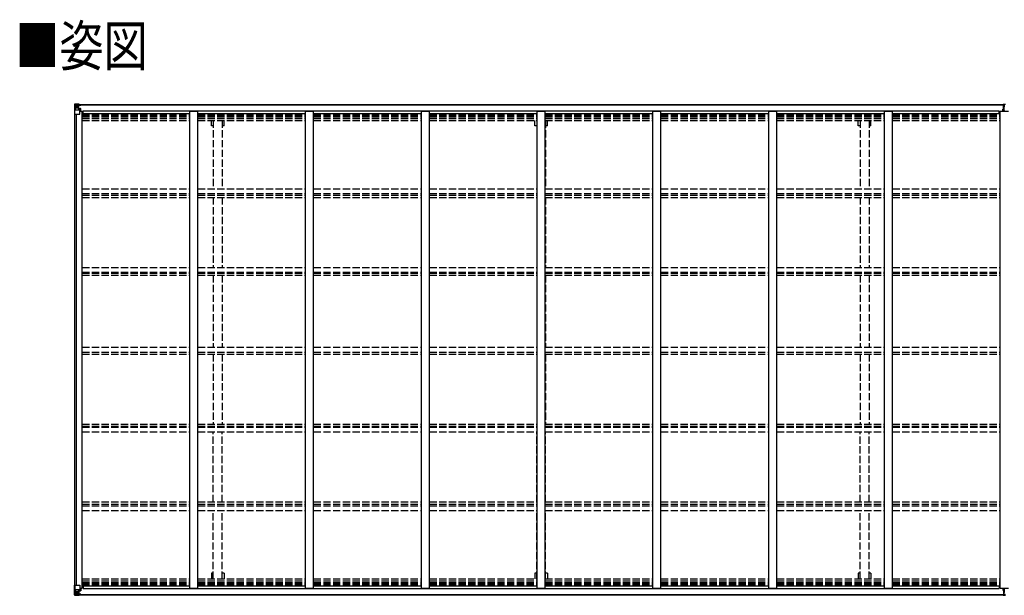
# Model space of a CAD drawing. Units: millimetres. Extents: x 0 to 33640, y 0 to 23760.
# Drawn here: x 12645 to 18733, y 10486 to 14044 of the extents above; entities that cross this region are included whole.
import ezdxf

# ---------------------------------------------------------------- set-up
doc = ezdxf.new("R2010")
doc.units = ezdxf.units.MM
doc.linetypes.add('YHIDDEN_1', pattern=[4, 3, -1])
for name, color, linetype, lineweight in [('USER1', 3, 'Continuous', 13), ('YKK_13', 4, 'Continuous', 30), ('YKK_A1', 4, 'Continuous', 30)]:
    doc.layers.add(name, color=color, linetype=linetype, lineweight=lineweight)
doc.styles.add('text-b', font='extslim2.shx', dxfattribs={"width": 0.8, "bigfont": 'extfont2.shx'})

msp = doc.modelspace()

# ---------------------------------------------------------------- linework, layer by layer
at = {"layer": 'YKK_13', "linetype": 'Continuous'}
for p, q in [((12983.2, 13519.9), (12983.2, 13519.8)), ((12983.2, 13519.8), (12983.2, 13459.1)), ((12984.1, 13520.9), (12993.2, 13521.4)), ((12984.1, 13520.9), (12984.1, 13520.9)), ((12984.1, 13520.8), (12984.1, 13520.9)), ((12993.1, 13521.2), (12985.2, 13520.8)), ((12986, 13519.8), (12986, 13519.7)), ((12986, 13459.1), (12986, 13519.7)), ((12990, 13516.4), (12987.3, 13520)), ((12993.2, 13521.4), (13005.2, 13522.1)), ((13005.2, 13522), (12993.2, 13521.2)), ((13011.7, 13522.5), (13005.2, 13522.1)), ((13005.2, 13496), (13005.2, 13522.1)), ((13005.2, 13521.3), (13011.7, 13521.7)), ((13011.7, 13521.1), (13006.7, 13521.1)), ((13006.7, 13521.1), (13006.7, 13495.7)), ((13011.7, 13520.7), (13006.7, 13520.6)), ((13015.2, 13517.1), (13007.2, 13517.1)), ((13007.2, 13517.1), (13007.2, 13515.2)), ((13015.2, 13517.1), (13007.2, 13517.1)), ((13011.7, 13521.7), (13011.7, 13522.5)), ((13011.7, 13521.1), (13011.7, 13521.7)), ((13011.7, 13521.1), (13011.7, 13520.7)), ((13011.7, 13520.7), (13011.7, 13519.9)), ((13015.2, 13516.1), (13015.2, 13517.9)), ((13016.7, 13520.3), (13016.7, 13519.9)), ((13017, 13520.3), (13016.7, 13520.3)), ((13017, 13520.3), (13018.7, 13519.9)), ((13017.2, 13516.8), (13022.2, 13516.8)), ((13017.2, 13515.2), (13017.2, 13516.8)), ((13022.2, 13517.9), (13022.2, 13516.8)), ((13022.2, 13516.8), (13023.2, 13516.8)), ((13023.2, 13516.8), (13023.2, 13517.9)), ((13023.2, 13516.8), (13023.2, 13515.3)), ((12983.2, 13459.1), (12986, 13459.1)), ((12986, 13459.1), (13016.2, 13459.1)), ((12986.6, 13486), (12990.7, 13498.1)), ((12986.6, 13486), (12993.2, 13485.8)), ((12990.8, 13512.8), (12993.2, 13512.9)), ((12990.8, 13499.4), (12990.8, 13512.8)), ((12993.2, 13499.3), (12990.8, 13499.4)), ((12993.2, 13512.9), (13005.2, 13512.9)), ((12993.2, 13499.3), (13005.2, 13499.3)), ((12993.2, 13499.3), (12993.2, 13499.3)), ((12993.2, 13485.8), (13017.2, 13485.8)), ((12995.8, 13506.7), (12995.8, 13507.6)), ((12995.8, 13507.6), (12996.7, 13507.6)), ((12996.7, 13506.7), (12995.8, 13506.7)), ((12997.7, 13508.6), (12997.7, 13509.5)), ((12997.7, 13509.5), (12998.7, 13509.5)), ((12997.7, 13504.7), (12997.7, 13505.7)), ((12998.7, 13504.7), (12997.7, 13504.7)), ((12998.7, 13509.5), (12998.7, 13508.6)), ((12998.7, 13505.7), (12998.7, 13504.7)), ((12999.6, 13507.6), (13000.6, 13507.6)), ((13000.6, 13506.7), (12999.6, 13506.7)), ((13000.6, 13507.6), (13000.6, 13506.7)), ((13004.2, 13512.9), (13005.2, 13512.9)), ((13006.7, 13516.4), (13005.2, 13516.4)), ((13006.7, 13512.9), (13005.2, 13512.9)), ((13006.7, 13499.3), (13005.2, 13499.3)), ((13006, 13495.8), (13016.3, 13494.1)), ((13006, 13495.2), (13006, 13495.8)), ((13016.3, 13493.5), (13006, 13495.2)), ((13007.2, 13516.1), (13006.7, 13516.1)), ((13010.7, 13511.1), (13006.7, 13511.1)), ((13010.7, 13502.9), (13006.7, 13502.9)), ((13006.8, 13514.8), (13010.7, 13514.8)), ((13007.2, 13516.1), (13015.2, 13516.1)), ((13007.2, 13515), (13007.2, 13515.2)), ((13007.2, 13515.2), (13007.2, 13515.2)), ((13017.2, 13515.2), (13007.2, 13515.2)), ((13022.2, 13515.1), (13007.2, 13515)), ((13007.2, 13515), (13007.2, 13515)), ((13010.7, 13495), (13010.7, 13515)), ((13016.3, 13494.1), (13016.3, 13493.5)), ((13016.6, 13494.1), (13020.7, 13494)), ((13017.2, 13515.2), (13023.2, 13515.3)), ((13017.2, 13515.2), (13017.2, 13515.2)), ((13017.2, 13460.1), (13017.2, 13493.2)), ((13020.7, 13492.3), (13017.2, 13492.3)), ((13021.7, 13482.1), (13017.2, 13482.1)), ((13020.7, 13494), (13020.7, 13492.3)), ((13021.7, 13494), (13020.7, 13494)), ((13020.7, 13492.3), (13021.7, 13492.3)), ((13021.7, 13478), (13021.7, 13494)), ((13023.2, 13515.2), (13023.2, 13515.3)), ((12983.2, 10488.6), (12983.2, 10549.3)), ((12983.2, 10549.3), (12986, 10549.3)), ((12986, 10549.3), (13016.2, 10549.3)), ((12986, 10549.3), (12986, 10488.7)), ((13017.2, 10548.3), (13017.2, 10515.2)), ((12983.2, 10488.6), (12983.2, 10488.6)), ((12984.1, 10487.6), (12993.2, 10487)), ((12984.1, 10487.6), (12984.1, 10487.6)), ((12984.1, 10487.6), (12984.1, 10487.6)), ((12993.1, 10487.2), (12985.2, 10487.7)), ((12986, 10488.7), (12986, 10488.7)), ((12986.6, 10522.4), (12993.2, 10522.6)), ((12986.6, 10522.4), (12990.7, 10510.3)), ((12990, 10492.1), (12987.3, 10488.4)), ((12990.8, 10509.1), (12990.8, 10495.6)), ((12993.2, 10509.1), (12990.8, 10509.1)), ((12990.8, 10495.6), (12993.2, 10495.5)), ((12993.2, 10522.6), (13017.2, 10522.6)), ((12993.2, 10509.1), (13005.2, 10509.1)), ((12993.2, 10509.1), (12993.2, 10509.1)), ((12993.2, 10495.5), (13005.2, 10495.5)), ((13005.2, 10486.4), (12993.2, 10487.2)), ((12993.2, 10487), (13005.2, 10486.3)), ((12996.7, 10501.8), (12995.8, 10501.8)), ((12995.8, 10501.8), (12995.8, 10500.8)), ((12995.8, 10500.8), (12996.7, 10500.8)), ((12998.7, 10503.7), (12997.7, 10503.7)), ((12997.7, 10503.7), (12997.7, 10502.7)), ((12997.7, 10499.9), (12997.7, 10498.9)), ((12997.7, 10498.9), (12998.7, 10498.9)), ((12998.7, 10502.7), (12998.7, 10503.7)), ((12998.7, 10498.9), (12998.7, 10499.9)), ((13000.6, 10501.8), (12999.6, 10501.8)), ((12999.6, 10500.8), (13000.6, 10500.8)), ((13000.6, 10500.8), (13000.6, 10501.8)), ((13004.2, 10495.5), (13005.2, 10495.5)), ((13005.2, 10512.4), (13005.2, 10486.3)), ((13006.7, 10509.1), (13005.2, 10509.1)), ((13006.7, 10495.5), (13005.2, 10495.5)), ((13006.7, 10492), (13005.2, 10492)), ((13005.2, 10487.2), (13011.7, 10486.8)), ((13011.7, 10485.9), (13005.2, 10486.3)), ((13016.3, 10514.9), (13006, 10513.3)), ((13006, 10512.7), (13016.3, 10514.3)), ((13006, 10513.3), (13006, 10512.7)), ((13006.7, 10487.3), (13006.7, 10512.8)), ((13010.7, 10505.5), (13006.7, 10505.5)), ((13010.7, 10497.3), (13006.7, 10497.3)), ((13007.2, 10492.4), (13006.7, 10492.4)), ((13011.7, 10487.7), (13006.7, 10487.8)), ((13011.7, 10487.3), (13006.7, 10487.3)), ((13006.8, 10493.7), (13010.7, 10493.7)), ((13007.2, 10493.5), (13007.2, 10493.3)), ((13022.2, 10493.3), (13007.2, 10493.5)), ((13007.2, 10493.5), (13007.2, 10493.5)), ((13007.2, 10493.3), (13007.2, 10493.3)), ((13017.2, 10493.2), (13007.2, 10493.3)), ((13007.2, 10491.3), (13007.2, 10493.3)), ((13007.2, 10492.4), (13015.2, 10492.4)), ((13015.2, 10491.4), (13007.2, 10491.4)), ((13015.2, 10491.3), (13007.2, 10491.3)), ((13010.7, 10513.4), (13010.7, 10493.4)), ((13011.7, 10487.7), (13011.7, 10488.5)), ((13011.7, 10487.3), (13011.7, 10487.7)), ((13011.7, 10487.3), (13011.7, 10486.8)), ((13011.7, 10486.8), (13011.7, 10485.9)), ((13015.2, 10492.4), (13015.2, 10490.6)), ((13016.3, 10514.3), (13016.3, 10514.9)), ((13016.6, 10514.4), (13020.7, 10514.4)), ((13016.7, 10488.1), (13016.7, 10488.5)), ((13017, 10488.1), (13016.7, 10488.1)), ((13017, 10488.1), (13018.7, 10488.5)), ((13021.7, 10526.3), (13017.2, 10526.3)), ((13020.7, 10516.2), (13017.2, 10516.2)), ((13017.2, 10493.2), (13017.2, 10493.2)), ((13017.2, 10493.2), (13023.2, 10493.2)), ((13017.2, 10493.2), (13017.2, 10491.6)), ((13017.2, 10491.6), (13022.2, 10491.6)), ((13020.7, 10514.4), (13020.7, 10516.2)), ((13020.7, 10516.2), (13021.7, 10516.2)), ((13021.7, 10514.4), (13020.7, 10514.4)), ((13021.7, 10530.9), (13021.7, 10514.4)), ((13022.2, 10490.6), (13022.2, 10491.6)), ((13022.2, 10491.6), (13023.2, 10491.6)), ((13023.2, 10493.3), (13023.2, 10493.2)), ((13023.2, 10491.6), (13023.2, 10493.2)), ((13023.2, 10491.6), (13023.2, 10490.6))]:
    msp.add_line(p, q, dxfattribs=at)
at = {"layer": 'YKK_13'}
for p, q in [((18726.7, 13521.8), (18731.5, 13522.1)), ((18726.7, 13518.8), (18726.7, 13521.8)), ((18731.7, 13519.1), (18726.7, 13518.8)), ((18726.7, 13517.3), (18726.7, 13518.8)), ((18731.5, 13522.1), (18733.2, 13522.2)), ((18733.2, 13519.2), (18731.7, 13519.1)), ((18731.7, 13516.3), (18731.7, 13519.1)), ((18733.2, 13522.2), (18739.7, 13521.8)), ((18733.2, 13522.2), (18733.2, 13519.2)), ((18739.7, 13518.8), (18733.2, 13519.2)), ((18724.7, 13490.8), (18731.7, 13490.8)), ((18724.7, 13490.3), (18724.7, 13490.8)), ((18731.7, 13490.3), (18724.7, 13490.3)), ((18724.7, 13489.4), (18724.7, 13490.3)), ((18724.7, 13489.4), (18731.7, 13489.3)), ((18724.7, 13488.9), (18724.7, 13489.4)), ((18731.7, 13488.8), (18724.7, 13488.9)), ((18724.7, 13478), (18724.7, 13488.9)), ((18727.7, 13516.3), (18731.7, 13516.3)), ((18727.7, 13514.5), (18727.7, 13516.3)), ((18727.7, 13514.5), (18731.7, 13514.4)), ((18727.7, 13510.9), (18727.7, 13514.5)), ((18727.7, 13510.9), (18731.7, 13510.8)), ((18727.7, 13502.7), (18727.7, 13510.9)), ((18727.7, 13502.7), (18731.7, 13502.6)), ((18727.7, 13490.8), (18727.7, 13502.7)), ((18731.7, 13516.3), (18731.7, 13505.6)), ((18731.7, 13505.6), (18734.7, 13505.6)), ((18731.7, 13498.5), (18731.7, 13505.6)), ((18731.7, 13498.5), (18734.7, 13498.5)), ((18731.7, 13488.9), (18731.7, 13498.5)), ((18731.7, 13488.9), (18734.7, 13488.9)), ((18731.7, 13481.8), (18731.7, 13488.9)), ((18731.7, 13481.8), (18734.7, 13481.8)), ((18731.7, 13481.8), (18731.7, 13478)), ((18724.7, 10530.9), (18724.7, 10520)), ((18731.7, 10520.1), (18724.7, 10520)), ((18724.7, 10520), (18724.7, 10519.5)), ((18724.7, 10519.5), (18731.7, 10519.6)), ((18724.7, 10519.5), (18724.7, 10518.6)), ((18731.7, 10518.6), (18724.7, 10518.6)), ((18724.7, 10518.6), (18724.7, 10518.1)), ((18724.7, 10518.1), (18731.7, 10518.1)), ((18726.7, 10491.6), (18726.7, 10490.1)), ((18731.7, 10489.8), (18726.7, 10490.1)), ((18726.7, 10490.1), (18726.7, 10487.1)), ((18726.7, 10487.1), (18731.5, 10486.8)), ((18727.7, 10518.1), (18727.7, 10506.2)), ((18727.7, 10506.2), (18731.7, 10506.3)), ((18727.7, 10506.2), (18727.7, 10498)), ((18727.7, 10498), (18731.7, 10498.1)), ((18727.7, 10498), (18727.7, 10494.4)), ((18727.7, 10494.4), (18731.7, 10494.5)), ((18727.7, 10494.4), (18727.7, 10492.6)), ((18727.7, 10492.6), (18731.7, 10492.6)), ((18731.5, 10486.8), (18733.2, 10486.7)), ((18731.7, 10527.1), (18731.7, 10530.9)), ((18731.7, 10527.1), (18734.7, 10527.1)), ((18731.7, 10527.1), (18731.7, 10520)), ((18731.7, 10520), (18734.7, 10520)), ((18731.7, 10520), (18731.7, 10510.4)), ((18731.7, 10510.4), (18734.7, 10510.4)), ((18731.7, 10510.4), (18731.7, 10503.3)), ((18731.7, 10503.3), (18734.7, 10503.3)), ((18731.7, 10492.6), (18731.7, 10503.3)), ((18731.7, 10492.6), (18731.7, 10489.8)), ((18733.2, 10489.7), (18731.7, 10489.8)), ((18739.7, 10490.1), (18733.2, 10489.7)), ((18733.2, 10486.7), (18733.2, 10489.7)), ((18733.2, 10486.7), (18739.7, 10487.1))]:
    msp.add_line(p, q, dxfattribs=at)
at = {"layer": 'YKK_13', "linetype": 'Continuous'}
for centre in [(12998.2, 13507.1), (12998.2, 10501.3)]:
    msp.add_circle(centre, 5.3, dxfattribs=at)
for centre, radius, start, end in [((12984.2, 13519.9), 0.999, 93.4424, 179.95083), ((12984.2, 13519.9), 1, 93.50017, 180.00079), ((12984.2, 13519.8), 0.999, 93.4424, 179.95083), ((12985.3, 13533.5), 12.7, 269.24466, 275.10311), ((12987.3, 13519.9), 1.28, 131.17831, 182.45895), ((13007.2, 13517.6), 0.5, 180.00109, 270.00109), ((13007.2, 13517.6), 0.5, 179.99802, 269.99691), ((12996.7, 13508.6), 0.96, 270, 0), ((12996.7, 13505.7), 0.96, 0, 90), ((12999.6, 13508.6), 0.96, 180, 270), ((12999.6, 13505.7), 0.96, 90, 180), ((13006.1, 13496.7), 0.937, 182.32209, 263.26766), ((13006.1, 13496.1), 0.937, 182.32209, 263.26766), ((13007.2, 13514.7), 0.5, 90.52895, 180.04464), ((13007.2, 13514.5), 0.513, 91.88028, 181.04707), ((13016.2, 13460.1), 1, 270, 0), ((13016.2, 13493.2), 0.937, 2.32209, 83.26766), ((13016.2, 13492.6), 0.937, 2.32209, 83.26766), ((13022.3, 13522.8), 7.69, 268.96999, 276.43426), ((13016.2, 10548.3), 1, 0, 90), ((12984.2, 10488.6), 0.999, 180.04917, 266.5576), ((12984.2, 10488.6), 1, 179.99921, 266.49983), ((12984.2, 10488.6), 0.999, 180.04917, 266.5576), ((12985.3, 10475), 12.7, 84.89689, 90.75534), ((12987.3, 10488.6), 1.28, 177.54105, 228.82169), ((12996.7, 10502.7), 0.96, 270, 0), ((12996.7, 10499.9), 0.96, 0, 90), ((12999.6, 10502.7), 0.96, 180, 270), ((12999.6, 10499.9), 0.96, 90, 180), ((13006.1, 10512.4), 0.937, 96.73234, 177.67791), ((13006.1, 10511.7), 0.937, 96.73234, 177.67791), ((13007.2, 10494), 0.513, 178.95293, 268.11972), ((13007.2, 10493.8), 0.5, 179.95536, 269.47105), ((13007.2, 10490.9), 0.5, 89.99891, 179.99891), ((13007.2, 10490.8), 0.5, 90.00309, 180.00198), ((13016.2, 10515.9), 0.937, 276.73234, 357.67791), ((13016.2, 10515.2), 0.937, 276.73234, 357.67791), ((13022.3, 10485.6), 7.69, 83.56574, 91.03001)]:
    msp.add_arc(centre, radius, start, end, dxfattribs=at)
at = {"layer": 'YKK_13'}
for centre, start, end in [((18727.7, 13517.3), 180, 270), ((18727.7, 10491.6), 90, 180)]:
    msp.add_arc(centre, 1, start, end, dxfattribs=at)
at = {"layer": 'YKK_13', "linetype": 'Continuous', "extrusion": (0, 0, -1)}
for centre, major_axis, ratio, start_param, end_param in [((13185.1, 13533.2), (201, 12.4), 0.060933, 3.14534, 3.145839), ((12986.1, 13520.9), (2, 0.12), 0.060933, 2.071256, 3.14534), ((12986.3, 13517.8), (-0.02, 3), 0.466854, 0.125683, 0.759696), ((12987.3, 13488.4), (0.85, 2.32), 0.403757, 3.00878, 3.974439), ((12988, 13512.8), (0.03, 5), 0.573921, 0.767272, 1.551125), ((12989.4, 13499.4), (0, 3), 0.468246, 1.577288, 2.012794), ((12911.4, 13512.9), (81.7, 0), 0.061163, 6.282413, 6.283185)]:
    msp.add_ellipse(centre, major_axis=major_axis, ratio=ratio, start_param=start_param, end_param=end_param, dxfattribs=at)
at = {"layer": 'YKK_13'}
for centre, major_axis, ratio, start_param, end_param in [((18731.7, 13519.1), (0.18, -2.99), 0.008711, 3.141593, 4.711324), ((18559.8, 13508.6), (171.9, 10.5), 0.017422, 6.282119, 6.283185)]:
    msp.add_ellipse(centre, major_axis=major_axis, ratio=ratio, start_param=start_param, end_param=end_param, dxfattribs=at)
at = {"layer": 'YKK_13', "linetype": 'Continuous'}
for centre, major_axis, ratio, start_param, end_param in [((12986.1, 10487.5), (2, -0.12), 0.060933, 2.071256, 3.14534), ((13185.1, 10475.3), (201, -12.4), 0.060933, 3.14534, 3.145839), ((12987.3, 10520.1), (0.85, -2.32), 0.403757, 3.00878, 3.974439), ((12986.3, 10490.6), (-0.02, -3), 0.466854, 0.125683, 0.759696), ((12988, 10495.7), (0.03, -5), 0.573921, 0.767272, 1.551125), ((12989.4, 10509.1), (0, -3), 0.468246, 1.577288, 2.012794), ((12911.4, 10495.5), (81.7, 0), 0.061163, 6.282413, 6.283185)]:
    msp.add_ellipse(centre, major_axis=major_axis, ratio=ratio, start_param=start_param, end_param=end_param, dxfattribs=at)
at = {"layer": 'YKK_13', "extrusion": (0, 0, -1)}
for centre, major_axis, ratio, start_param, end_param in [((18731.7, 10489.8), (0.18, 2.99), 0.008711, 3.141593, 4.711324), ((18559.8, 10500.3), (171.9, -10.5), 0.017422, 6.282119, 6.283185)]:
    msp.add_ellipse(centre, major_axis=major_axis, ratio=ratio, start_param=start_param, end_param=end_param, dxfattribs=at)
at = {"layer": 'YKK_A1'}
for p, q in [((13006.7, 13519.9), (18726.7, 13519.9)), ((13006.7, 13517.9), (18726.7, 13517.9)), ((12985.2, 10549.3), (12985.2, 13459.1)), ((12994.9, 10549.3), (12994.9, 13459.1)), ((13017.2, 13478), (13030.2, 13478)), ((13030.2, 10530.9), (13030.2, 13478)), ((13030.2, 13464.6), (13696.2, 13464.6)), ((13037.7, 13479.6), (18700.7, 13479.6)), ((13037.7, 13464.6), (13037.7, 13479.6)), ((13696.2, 10530.9), (13696.2, 13478)), ((13696.2, 13478), (13746.2, 13478)), ((13746.2, 10530.9), (13746.2, 13478)), ((13746.2, 13464.6), (14412.2, 13464.6)), ((14412.2, 10530.9), (14412.2, 13478)), ((14412.2, 13478), (14462.2, 13478)), ((14462.2, 10530.9), (14462.2, 13478)), ((14462.2, 13464.6), (15128.2, 13464.6)), ((15128.2, 10530.9), (15128.2, 13478)), ((15128.2, 13478), (15178.2, 13478)), ((15178.2, 10530.9), (15178.2, 13478)), ((15178.2, 13464.6), (15844.2, 13464.6)), ((15844.2, 10530.9), (15844.2, 13478)), ((15844.2, 13478), (15894.2, 13478)), ((15894.2, 10530.9), (15894.2, 13478)), ((15894.2, 13464.6), (16560.2, 13464.6)), ((16560.2, 13478), (16610.2, 13478)), ((16560.2, 10530.9), (16560.2, 13478)), ((16610.2, 10530.9), (16610.2, 13478)), ((16610.2, 13464.6), (17276.2, 13464.6)), ((17276.2, 13478), (17326.2, 13478)), ((17276.2, 10530.9), (17276.2, 13478)), ((17326.2, 10530.9), (17326.2, 13478)), ((17326.2, 13464.6), (17992.2, 13464.6)), ((17992.2, 13478), (18042.2, 13478)), ((17992.2, 10530.9), (17992.2, 13478)), ((18042.2, 10530.9), (18042.2, 13478)), ((18042.2, 13464.6), (18708.2, 13464.6)), ((18700.7, 13464.6), (18700.7, 13479.6)), ((18708.2, 13478), (18758.2, 13478)), ((18708.2, 10530.9), (18708.2, 13478)), ((13030.2, 10543.9), (13696.2, 10543.9)), ((13037.7, 10543.9), (13037.7, 10528.8)), ((13746.2, 10543.9), (14412.2, 10543.9)), ((14462.2, 10543.9), (15128.2, 10543.9)), ((15178.2, 10543.9), (15844.2, 10543.9)), ((15894.2, 10543.9), (16560.2, 10543.9)), ((16610.2, 10543.9), (17276.2, 10543.9)), ((17326.2, 10543.9), (17992.2, 10543.9)), ((18042.2, 10543.9), (18708.2, 10543.9)), ((18700.7, 10543.9), (18700.7, 10528.8)), ((13006.7, 10490.6), (18726.7, 10490.6)), ((13006.7, 10488.5), (18726.7, 10488.5)), ((13017.2, 10530.9), (13030.2, 10530.9)), ((13037.7, 10528.8), (18700.7, 10528.8)), ((13696.2, 10530.9), (13746.2, 10530.9)), ((14412.2, 10530.9), (14462.2, 10530.9)), ((15128.2, 10530.9), (15178.2, 10530.9)), ((15844.2, 10530.9), (15894.2, 10530.9)), ((16560.2, 10530.9), (16610.2, 10530.9)), ((17276.2, 10530.9), (17326.2, 10530.9)), ((17992.2, 10530.9), (18042.2, 10530.9)), ((18708.2, 10530.9), (18758.2, 10530.9))]:
    msp.add_line(p, q, dxfattribs=at)
at = {"layer": 'YKK_A1', "linetype": 'YHIDDEN_1', "ltscale": 15}
for p, q in [((13030.2, 13455.2), (13696.2, 13455.2)), ((13030.2, 13448.1), (13696.2, 13448.1)), ((13030.2, 13444.4), (13696.2, 13444.4)), ((13030.2, 13433), (13696.2, 13433)), ((13030.2, 13420.2), (13696.2, 13420.2)), ((13746.2, 13455.2), (14412.2, 13455.2)), ((13746.2, 13448.1), (14412.2, 13448.1)), ((13746.2, 13444.4), (14412.2, 13444.4)), ((13746.2, 13433), (14412.2, 13433)), ((13746.2, 13420.2), (14412.2, 13420.2)), ((13829.7, 13386.8), (13829.7, 13420.2)), ((13841.7, 13420.2), (13841.7, 12997.7)), ((13896.7, 13420.2), (13896.7, 12997.7)), ((13908.7, 13386.8), (13908.7, 13420.2)), ((14462.2, 13455.2), (15128.2, 13455.2)), ((14462.2, 13448.1), (15128.2, 13448.1)), ((14462.2, 13444.4), (15128.2, 13444.4)), ((14462.2, 13433), (15128.2, 13433)), ((14462.2, 13420.2), (15128.2, 13420.2)), ((15178.2, 13455.2), (15844.2, 13455.2)), ((15178.2, 13448.1), (15844.2, 13448.1)), ((15178.2, 13444.4), (15844.2, 13444.4)), ((15178.2, 13433), (15844.2, 13433)), ((15178.2, 13420.2), (15844.2, 13420.2)), ((15829.7, 13386.8), (15829.7, 13420.2)), ((15841.7, 13420.2), (15841.7, 12997.7)), ((15894.2, 13455.2), (16560.2, 13455.2)), ((15894.2, 13448.1), (16560.2, 13448.1)), ((15894.2, 13444.4), (16560.2, 13444.4)), ((15894.2, 13433), (16560.2, 13433)), ((15894.2, 13420.2), (16560.2, 13420.2)), ((15896.7, 13420.2), (15896.7, 12997.7)), ((15908.7, 13386.8), (15908.7, 13420.2)), ((16610.2, 13455.2), (17276.2, 13455.2)), ((16610.2, 13448.1), (17276.2, 13448.1)), ((16610.2, 13444.4), (17276.2, 13444.4)), ((16610.2, 13433), (17276.2, 13433)), ((16610.2, 13420.2), (17276.2, 13420.2)), ((17326.2, 13455.2), (17992.2, 13455.2)), ((17326.2, 13448.1), (17992.2, 13448.1)), ((17326.2, 13444.4), (17992.2, 13444.4)), ((17326.2, 13433), (17992.2, 13433)), ((17326.2, 13420.2), (17992.2, 13420.2)), ((17829.7, 13386.8), (17829.7, 13420.2)), ((17841.7, 13420.2), (17841.7, 12997.7)), ((17896.7, 13420.2), (17896.7, 12997.7)), ((17908.7, 13386.8), (17908.7, 13420.2)), ((18042.2, 13455.2), (18708.2, 13455.2)), ((18042.2, 13448.1), (18708.2, 13448.1)), ((18042.2, 13444.4), (18708.2, 13444.4)), ((18042.2, 13433), (18708.2, 13433)), ((18042.2, 13420.2), (18708.2, 13420.2)), ((13841.7, 13386.8), (13829.7, 13386.8)), ((13908.7, 13386.8), (13896.7, 13386.8)), ((15841.7, 13386.8), (15829.7, 13386.8)), ((15908.7, 13386.8), (15896.7, 13386.8)), ((17841.7, 13386.8), (17829.7, 13386.8)), ((17908.7, 13386.8), (17896.7, 13386.8)), ((13030.2, 12997.7), (13696.2, 12997.7)), ((13746.2, 12997.7), (14412.2, 12997.7)), ((14462.2, 12997.7), (15128.2, 12997.7)), ((15178.2, 12997.7), (15844.2, 12997.7)), ((15894.2, 12997.7), (16560.2, 12997.7)), ((16610.2, 12997.7), (17276.2, 12997.7)), ((17326.2, 12997.7), (17992.2, 12997.7)), ((18042.2, 12997.7), (18708.2, 12997.7)), ((13030.2, 12968.7), (13696.2, 12968.7)), ((13030.2, 12958.6), (13696.2, 12958.6)), ((13030.2, 12945.7), (13696.2, 12945.7)), ((13746.2, 12968.7), (14412.2, 12968.7)), ((13746.2, 12958.6), (14412.2, 12958.6)), ((13746.2, 12945.7), (14412.2, 12945.7)), ((13841.7, 12945.7), (13841.7, 12512.8)), ((13896.7, 12945.7), (13896.7, 12512.8)), ((14462.2, 12968.7), (15128.2, 12968.7)), ((14462.2, 12958.6), (15128.2, 12958.6)), ((14462.2, 12945.7), (15128.2, 12945.7)), ((15178.2, 12968.7), (15844.2, 12968.7)), ((15178.2, 12958.6), (15844.2, 12958.6)), ((15178.2, 12945.7), (15844.2, 12945.7)), ((15841.7, 12945.7), (15841.7, 12512.8)), ((15894.2, 12968.7), (16560.2, 12968.7)), ((15894.2, 12958.6), (16560.2, 12958.6)), ((15894.2, 12945.7), (16560.2, 12945.7)), ((15896.7, 12945.7), (15896.7, 12512.8)), ((16610.2, 12968.7), (17276.2, 12968.7)), ((16610.2, 12958.6), (17276.2, 12958.6)), ((16610.2, 12945.7), (17276.2, 12945.7)), ((17326.2, 12968.7), (17992.2, 12968.7)), ((17326.2, 12958.6), (17992.2, 12958.6)), ((17326.2, 12945.7), (17992.2, 12945.7)), ((17841.7, 12945.7), (17841.7, 12512.8)), ((17896.7, 12945.7), (17896.7, 12512.8)), ((18042.2, 12968.7), (18708.2, 12968.7)), ((18042.2, 12958.6), (18708.2, 12958.6)), ((18042.2, 12945.7), (18708.2, 12945.7)), ((13030.2, 12512.8), (13696.2, 12512.8)), ((13030.2, 12483.2), (13696.2, 12483.2)), ((13746.2, 12512.8), (14412.2, 12512.8)), ((13746.2, 12483.2), (14412.2, 12483.2)), ((14462.2, 12512.8), (15128.2, 12512.8)), ((14462.2, 12483.2), (15128.2, 12483.2)), ((15178.2, 12512.8), (15844.2, 12512.8)), ((15178.2, 12483.2), (15844.2, 12483.2)), ((15894.2, 12512.8), (16560.2, 12512.8)), ((15894.2, 12483.2), (16560.2, 12483.2)), ((16610.2, 12512.8), (17276.2, 12512.8)), ((16610.2, 12483.2), (17276.2, 12483.2)), ((17326.2, 12512.8), (17992.2, 12512.8)), ((17326.2, 12483.2), (17992.2, 12483.2)), ((18042.2, 12512.8), (18708.2, 12512.8)), ((18042.2, 12483.2), (18708.2, 12483.2)), ((13030.2, 12477.1), (13696.2, 12477.1)), ((13030.2, 12464.2), (13696.2, 12464.2)), ((13746.2, 12477.1), (14412.2, 12477.1)), ((13746.2, 12464.2), (14412.2, 12464.2)), ((13841.7, 12464.2), (13841.7, 12019.2)), ((13896.7, 12464.2), (13896.7, 12019.2)), ((14462.2, 12477.1), (15128.2, 12477.1)), ((14462.2, 12464.2), (15128.2, 12464.2)), ((15178.2, 12477.1), (15844.2, 12477.1)), ((15178.2, 12464.2), (15844.2, 12464.2)), ((15841.7, 12464.2), (15841.7, 12019.2)), ((15894.2, 12477.1), (16560.2, 12477.1)), ((15894.2, 12464.2), (16560.2, 12464.2)), ((15896.7, 12464.2), (15896.7, 12019.2)), ((16610.2, 12477.1), (17276.2, 12477.1)), ((16610.2, 12464.2), (17276.2, 12464.2)), ((17326.2, 12477.1), (17992.2, 12477.1)), ((17326.2, 12464.2), (17992.2, 12464.2)), ((17841.7, 12464.2), (17841.7, 12019.2)), ((17896.7, 12464.2), (17896.7, 12019.2)), ((18042.2, 12477.1), (18708.2, 12477.1)), ((18042.2, 12464.2), (18708.2, 12464.2)), ((13030.2, 12019.2), (13696.2, 12019.2)), ((13746.2, 12019.2), (14412.2, 12019.2)), ((14462.2, 12019.2), (15128.2, 12019.2)), ((15178.2, 12019.2), (15844.2, 12019.2)), ((15894.2, 12019.2), (16560.2, 12019.2)), ((16610.2, 12019.2), (17276.2, 12019.2)), ((17326.2, 12019.2), (17992.2, 12019.2)), ((18042.2, 12019.2), (18708.2, 12019.2)), ((13030.2, 11989.2), (13696.2, 11989.2)), ((13030.2, 11976.2), (13696.2, 11976.2)), ((13746.2, 11989.2), (14412.2, 11989.2)), ((13746.2, 11976.2), (14412.2, 11976.2)), ((13841.7, 11976.2), (13841.7, 11544.3)), ((13896.7, 11976.2), (13896.7, 11544.3)), ((14462.2, 11989.2), (15128.2, 11989.2)), ((14462.2, 11976.2), (15128.2, 11976.2)), ((15178.2, 11989.2), (15844.2, 11989.2)), ((15178.2, 11976.2), (15844.2, 11976.2)), ((15841.7, 11976.2), (15841.7, 11544.3)), ((15894.2, 11989.2), (16560.2, 11989.2)), ((15894.2, 11976.2), (16560.2, 11976.2)), ((15896.7, 11976.2), (15896.7, 11544.3)), ((16610.2, 11989.2), (17276.2, 11989.2)), ((16610.2, 11976.2), (17276.2, 11976.2)), ((17326.2, 11989.2), (17992.2, 11989.2)), ((17326.2, 11976.2), (17992.2, 11976.2)), ((17841.7, 11976.2), (17841.7, 11544.3)), ((17896.7, 11976.2), (17896.7, 11544.3)), ((18042.2, 11989.2), (18708.2, 11989.2)), ((18042.2, 11976.2), (18708.2, 11976.2)), ((13030.2, 11544.3), (13696.2, 11544.3)), ((13030.2, 11531.3), (13696.2, 11531.3)), ((13030.2, 11525.2), (13696.2, 11525.2)), ((13746.2, 11544.3), (14412.2, 11544.3)), ((13746.2, 11531.3), (14412.2, 11531.3)), ((13746.2, 11525.2), (14412.2, 11525.2)), ((14462.2, 11544.3), (15128.2, 11544.3)), ((14462.2, 11531.3), (15128.2, 11531.3)), ((14462.2, 11525.2), (15128.2, 11525.2)), ((15178.2, 11544.3), (15844.2, 11544.3)), ((15178.2, 11531.3), (15844.2, 11531.3)), ((15178.2, 11525.2), (15844.2, 11525.2)), ((15894.2, 11544.3), (16560.2, 11544.3)), ((15894.2, 11531.3), (16560.2, 11531.3)), ((15894.2, 11525.2), (16560.2, 11525.2)), ((16610.2, 11544.3), (17276.2, 11544.3)), ((16610.2, 11531.3), (17276.2, 11531.3)), ((16610.2, 11525.2), (17276.2, 11525.2)), ((17326.2, 11544.3), (17992.2, 11544.3)), ((17326.2, 11531.3), (17992.2, 11531.3)), ((17326.2, 11525.2), (17992.2, 11525.2)), ((18042.2, 11544.3), (18708.2, 11544.3)), ((18042.2, 11531.3), (18708.2, 11531.3)), ((18042.2, 11525.2), (18708.2, 11525.2)), ((13030.2, 11495.6), (13696.2, 11495.6)), ((13746.2, 11495.6), (14412.2, 11495.6)), ((13841.7, 11062.7), (13841.7, 11495.6)), ((13896.7, 11062.7), (13896.7, 11495.6)), ((14462.2, 11495.6), (15128.2, 11495.6)), ((15178.2, 11495.6), (15844.2, 11495.6)), ((15841.7, 11062.7), (15841.7, 11495.6)), ((15894.2, 11495.6), (16560.2, 11495.6)), ((15896.7, 11062.7), (15896.7, 11495.6)), ((16610.2, 11495.6), (17276.2, 11495.6)), ((17326.2, 11495.6), (17992.2, 11495.6)), ((17841.7, 11062.7), (17841.7, 11495.6)), ((17896.7, 11062.7), (17896.7, 11495.6)), ((18042.2, 11495.6), (18708.2, 11495.6)), ((13030.2, 11062.7), (13696.2, 11062.7)), ((13030.2, 11049.9), (13696.2, 11049.9)), ((13030.2, 11039.7), (13696.2, 11039.7)), ((13746.2, 11062.7), (14412.2, 11062.7)), ((13746.2, 11049.9), (14412.2, 11049.9)), ((13746.2, 11039.7), (14412.2, 11039.7)), ((14462.2, 11062.7), (15128.2, 11062.7)), ((14462.2, 11049.9), (15128.2, 11049.9)), ((14462.2, 11039.7), (15128.2, 11039.7)), ((15178.2, 11062.7), (15844.2, 11062.7)), ((15178.2, 11049.9), (15844.2, 11049.9)), ((15178.2, 11039.7), (15844.2, 11039.7)), ((15894.2, 11062.7), (16560.2, 11062.7)), ((15894.2, 11049.9), (16560.2, 11049.9)), ((15894.2, 11039.7), (16560.2, 11039.7)), ((16610.2, 11062.7), (17276.2, 11062.7)), ((16610.2, 11049.9), (17276.2, 11049.9)), ((16610.2, 11039.7), (17276.2, 11039.7)), ((17326.2, 11062.7), (17992.2, 11062.7)), ((17326.2, 11049.9), (17992.2, 11049.9)), ((17326.2, 11039.7), (17992.2, 11039.7)), ((18042.2, 11062.7), (18708.2, 11062.7)), ((18042.2, 11049.9), (18708.2, 11049.9)), ((18042.2, 11039.7), (18708.2, 11039.7)), ((13030.2, 11010.8), (13696.2, 11010.8)), ((13746.2, 11010.8), (14412.2, 11010.8)), ((13841.7, 10588.3), (13841.7, 11010.8)), ((13896.7, 10588.3), (13896.7, 11010.8)), ((14462.2, 11010.8), (15128.2, 11010.8)), ((15178.2, 11010.8), (15844.2, 11010.8)), ((15841.7, 10588.3), (15841.7, 11010.8)), ((15894.2, 11010.8), (16560.2, 11010.8)), ((15896.7, 10588.3), (15896.7, 11010.8)), ((16610.2, 11010.8), (17276.2, 11010.8)), ((17326.2, 11010.8), (17992.2, 11010.8)), ((17841.7, 10588.3), (17841.7, 11010.8)), ((17896.7, 10588.3), (17896.7, 11010.8)), ((18042.2, 11010.8), (18708.2, 11010.8)), ((13841.7, 10622.1), (13829.7, 10622.1)), ((13829.7, 10622.1), (13829.7, 10588.3)), ((13908.7, 10622.1), (13896.7, 10622.1)), ((13908.7, 10622.1), (13908.7, 10588.3)), ((15841.7, 10622.1), (15829.7, 10622.1)), ((15829.7, 10622.1), (15829.7, 10588.3)), ((15908.7, 10622.1), (15896.7, 10622.1)), ((15908.7, 10622.1), (15908.7, 10588.3)), ((17841.7, 10622.1), (17829.7, 10622.1)), ((17829.7, 10622.1), (17829.7, 10588.3)), ((17908.7, 10622.1), (17896.7, 10622.1)), ((17908.7, 10622.1), (17908.7, 10588.3)), ((13030.2, 10588.3), (13696.2, 10588.3)), ((13030.2, 10575.4), (13696.2, 10575.4)), ((13030.2, 10564.1), (13696.2, 10564.1)), ((13030.2, 10560.3), (13696.2, 10560.3)), ((13030.2, 10553.2), (13696.2, 10553.2)), ((13746.2, 10588.3), (14412.2, 10588.3)), ((13746.2, 10575.4), (14412.2, 10575.4)), ((13746.2, 10564.1), (14412.2, 10564.1)), ((13746.2, 10560.3), (14412.2, 10560.3)), ((13746.2, 10553.2), (14412.2, 10553.2)), ((14462.2, 10588.3), (15128.2, 10588.3)), ((14462.2, 10575.4), (15128.2, 10575.4)), ((14462.2, 10564.1), (15128.2, 10564.1)), ((14462.2, 10560.3), (15128.2, 10560.3)), ((14462.2, 10553.2), (15128.2, 10553.2)), ((15178.2, 10588.3), (15844.2, 10588.3)), ((15178.2, 10575.4), (15844.2, 10575.4)), ((15178.2, 10564.1), (15844.2, 10564.1)), ((15178.2, 10560.3), (15844.2, 10560.3)), ((15178.2, 10553.2), (15844.2, 10553.2)), ((15894.2, 10588.3), (16560.2, 10588.3)), ((15894.2, 10575.4), (16560.2, 10575.4)), ((15894.2, 10564.1), (16560.2, 10564.1)), ((15894.2, 10560.3), (16560.2, 10560.3)), ((15894.2, 10553.2), (16560.2, 10553.2)), ((16610.2, 10588.3), (17276.2, 10588.3)), ((16610.2, 10575.4), (17276.2, 10575.4)), ((16610.2, 10564.1), (17276.2, 10564.1)), ((16610.2, 10560.3), (17276.2, 10560.3)), ((16610.2, 10553.2), (17276.2, 10553.2)), ((17326.2, 10588.3), (17992.2, 10588.3)), ((17326.2, 10575.4), (17992.2, 10575.4)), ((17326.2, 10564.1), (17992.2, 10564.1)), ((17326.2, 10560.3), (17992.2, 10560.3)), ((17326.2, 10553.2), (17992.2, 10553.2)), ((18042.2, 10588.3), (18708.2, 10588.3)), ((18042.2, 10575.4), (18708.2, 10575.4)), ((18042.2, 10564.1), (18708.2, 10564.1)), ((18042.2, 10560.3), (18708.2, 10560.3)), ((18042.2, 10553.2), (18708.2, 10553.2))]:
    msp.add_line(p, q, dxfattribs=at)

# ---------------------------------------------------------------- texts
at = {"layer": 'USER1', "style": 'text-b', "width": 0.8}
msp.add_text('■姿図', height=250, dxfattribs=at).set_placement((12617.3, 13757.3))

doc.saveas('drawing.dxf')
